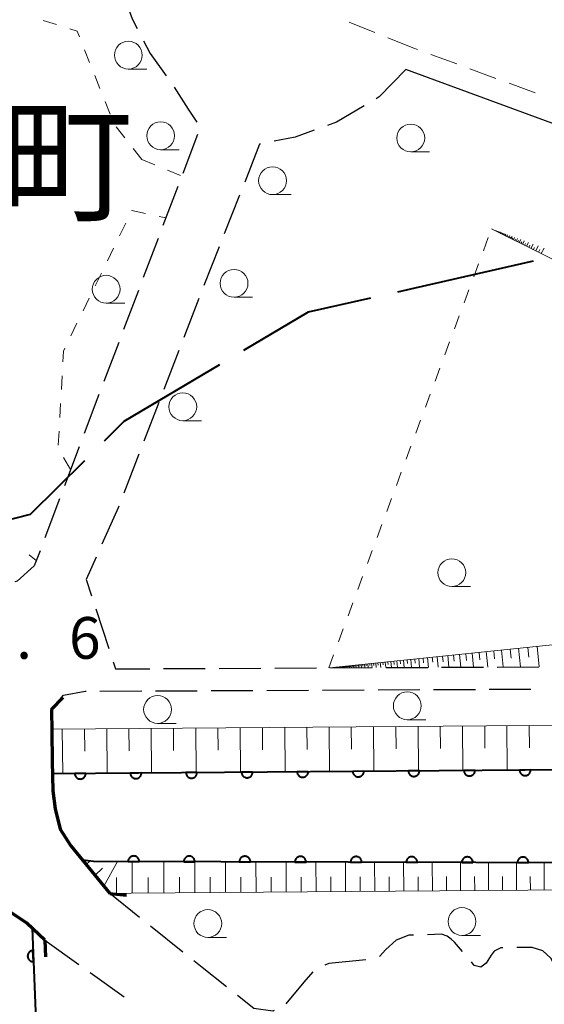
# Model space of a CAD drawing. Units: metres. Extents: x -74000 to -72000, y 38999 to 40500.
# Drawn here: x -72327 to -72280, y 39359 to 39447 of the extents above; entities that cross this region are included whole.
import ezdxf

# ---------------------------------------------------------------- set-up
doc = ezdxf.new("R2010")
doc.units = ezdxf.units.M
for name, color, linetype, lineweight in [('110600_大字・町・丁目界', 7, 'Continuous', 40), ('210100_道路縁(街区線)', 7, 'Continuous', 30), ('210600_庭園路等', 7, 'Continuous', 30), ('220300_道路橋(高架部)', 7, 'Continuous', 70), ('220399_道路橋(ひげ)', 7, 'Continuous', 70), ('221300_歩道', 7, 'Continuous', 30), ('510100_河川', 7, 'Continuous', 30), ('610111_人工斜面(上)', 7, 'Continuous', 30), ('610199_人工斜面(ヒゲ)', 7, 'Continuous', 30), ('611100_コンクリート被覆(直落)', 7, 'Continuous', 30), ('630100_植生界', 7, 'Continuous', 30), ('633100_広葉樹林', 7, 'Continuous', 13), ('731200_図化機測定による標高点', 7, 'Continuous', 40), ('811400_(注記)大字・町・丁目', 7, 'Continuous', 80)]:
    doc.layers.add(name, color=color, linetype=linetype, lineweight=lineweight)
doc.styles.add('Style-Kanji', font='MS Gothic.ttf')
doc.styles.add('Style-WORKING', font='MS Gothic.ttf')

msp = doc.modelspace()

# ---------------------------------------------------------------- linework, layer by layer
at = {"layer": '110600_大字・町・丁目界', "linetype": 'Continuous', "lineweight": 40, "flags": 128}
for points in [[(-72281.016, 39425.554), (-72291.65, 39423.13), (-72293.204, 39422.78)], [(-72295.644, 39422.231), (-72301.25, 39420.97), (-72307.057, 39417.523)], [(-72309.207, 39416.247), (-72317.81, 39411.14), (-72319.583, 39409.384)], [(-72321.359, 39407.624), (-72326.25, 39402.78), (-72328.96, 39402.09), (-72330.574, 39399.778)]]:
    msp.add_lwpolyline(points, dxfattribs=at)
at = {"layer": '210100_道路縁(街区線)', "linetype": 'Continuous', "lineweight": 30, "flags": 128}
msp.add_lwpolyline([(-72242.82, 39424.58), (-72268.25, 39433.89), (-72292.47, 39442.78)], dxfattribs=at)
at = {"layer": '210600_庭園路等', "linetype": 'Continuous', "lineweight": 30}
for p, q in [((-72311.202, 39436.941), (-72312.53, 39433.434)), ((-72312.973, 39432.265), (-72314.301, 39428.758)), ((-72307.412, 39431.503), (-72308.788, 39428.014)), ((-72314.744, 39427.589), (-72316.072, 39424.082)), ((-72309.247, 39426.852), (-72310.623, 39423.363)), ((-72316.515, 39422.913), (-72317.843, 39419.406)), ((-72311.073, 39422.197), (-72312.421, 39418.698)), ((-72318.286, 39418.237), (-72319.614, 39414.73)), ((-72312.871, 39417.531), (-72314.219, 39414.032)), ((-72320.057, 39413.561), (-72321.385, 39410.054)), ((-72314.669, 39412.866), (-72316.017, 39409.367)), ((-72321.828, 39408.885), (-72323.156, 39405.379)), ((-72316.466, 39408.2), (-72317.815, 39404.701)), ((-72323.597, 39404.209), (-72324.918, 39400.699)), ((-72320.337, 39394.296), (-72319.174, 39390.731)), ((-72314.245, 39388.931), (-72310.496, 39388.949)), ((-72309.246, 39388.955), (-72305.496, 39388.973)), ((-72304.246, 39388.979), (-72300.496, 39388.997)), ((-72299.246, 39389.003), (-72295.496, 39389.021)), ((-72294.246, 39389.028), (-72290.496, 39389.046)), ((-72289.246, 39389.052), (-72285.496, 39389.07)), ((-72284.246, 39389.076), (-72280.496, 39389.094)), ((-72319.965, 39386.906), (-72316.215, 39386.924)), ((-72314.965, 39386.93), (-72311.216, 39386.948)), ((-72309.966, 39386.954), (-72306.216, 39386.971)), ((-72304.966, 39386.977), (-72301.216, 39386.995)), ((-72299.966, 39387.001), (-72296.216, 39387.018)), ((-72294.966, 39387.024), (-72291.216, 39387.042)), ((-72289.966, 39387.048), (-72286.216, 39387.066)), ((-72284.966, 39387.071), (-72281.216, 39387.089)), ((-72316.399, 39366.573), (-72319.08, 39368.73)), ((-72312.503, 39363.439), (-72315.425, 39365.789)), ((-72324.92, 39364.52), (-72321.868, 39362.341)), ((-72320.85, 39361.615), (-72317.798, 39359.436))]:
    msp.add_line(p, q, dxfattribs=at)
at = {"layer": '210600_庭園路等', "linetype": 'Continuous', "lineweight": 30, "flags": 128}
for points in [[(-72318, 39449.96), (-72317.95, 39449.76), (-72317.08, 39447.35), (-72316.628, 39446.479)], [(-72316.052, 39445.369), (-72315.46, 39444.23), (-72314.016, 39442.231)], [(-72292.47, 39442.78), (-72294.87, 39440.33), (-72295.146, 39440.167)], [(-72313.296, 39441.21), (-72312.03, 39439.23), (-72311.268, 39438.055)], [(-72296.222, 39439.531), (-72298.71, 39438.06), (-72299.519, 39437.769)], [(-72300.695, 39437.345), (-72302.43, 39436.72), (-72304.297, 39436.338)], [(-72305.522, 39436.088), (-72305.61, 39436.07), (-72306.953, 39432.666)], [(-72318.264, 39403.535), (-72318.32, 39403.39), (-72319.786, 39400.107)], [(-72325.358, 39399.529), (-72325.87, 39398.17), (-72327.41, 39396.78), (-72327.63, 39396.741)], [(-72320.295, 39398.966), (-72321.2, 39396.94), (-72320.725, 39395.484)], [(-72318.786, 39389.543), (-72318.58, 39388.91), (-72315.495, 39388.925)], [(-72324.33, 39385.27), (-72323.26, 39386.56), (-72321.31, 39386.9), (-72321.215, 39386.9)], [(-72291.779, 39364.973), (-72292.2, 39364.96), (-72293.34, 39364.52), (-72294.25, 39363.69), (-72294.838, 39363.042)], [(-72287.378, 39363.516), (-72288.08, 39364.35), (-72288.39, 39364.61), (-72288.76, 39364.88), (-72289.27, 39365.05), (-72290.529, 39365.011)], [(-72283.74, 39363.841), (-72283.91, 39363.84), (-72284.51, 39363.54), (-72284.79, 39363.16), (-72285.25, 39362.45), (-72285.72, 39362.11), (-72286.32, 39362.26), (-72286.573, 39362.56)], [(-72279.234, 39362.573), (-72279.42, 39362.89), (-72280.14, 39363.57), (-72281.11, 39363.86), (-72282.49, 39363.85)], [(-72308.591, 39360.325), (-72310.79, 39362.06), (-72311.529, 39362.655)], [(-72296.049, 39362.75), (-72299.38, 39362.41), (-72299.755, 39362.264)], [(-72300.818, 39361.663), (-72301.64, 39360.75), (-72303.241, 39358.803)], [(-72304.29, 39358.19), (-72304.42, 39358.14), (-72306.14, 39358.39), (-72307.61, 39359.55)]]:
    msp.add_lwpolyline(points, dxfattribs=at)
at = {"layer": '220300_道路橋(高架部)', "linetype": 'Continuous', "lineweight": 70, "flags": 128}
for points in [[(-72324.33, 39385.27), (-72324.3, 39383.28), (-72324.27, 39380.62), (-72324.21, 39377.96), (-72324, 39376.32), (-72323.56, 39374.51), (-72322.58, 39373), (-72319.08, 39368.73)], [(-72324.92, 39364.52), (-72326.55, 39366.04), (-72327.84, 39366.92), (-72329.29, 39367.22), (-72330.72, 39367.21), (-72332.45, 39366.75)]]:
    msp.add_lwpolyline(points, dxfattribs=at)
at = {"layer": '220399_道路橋(ひげ)', "linetype": 'Continuous', "lineweight": 70, "flags": 128}
for points in [[(-72324.33, 39385.27), (-72323.29, 39386.35)], [(-72319.08, 39368.73), (-72317.59, 39368.58)], [(-72324.92, 39364.52), (-72324.87, 39363.02)]]:
    msp.add_lwpolyline(points, dxfattribs=at)
at = {"layer": '221300_歩道', "linetype": 'Continuous', "lineweight": 13}
for p, q in [((-72295.241, 39446.105), (-72297.562, 39447.034)), ((-72291.76, 39444.71), (-72294.081, 39445.64)), ((-72291.403, 39444.579), (-72291.76, 39444.71)), ((-72287.883, 39443.286), (-72290.229, 39444.148)), ((-72284.362, 39441.994), (-72286.709, 39442.855)), ((-72280.842, 39440.701), (-72283.189, 39441.563))]:
    msp.add_line(p, q, dxfattribs=at)
at = {"layer": '510100_河川', "linetype": 'Continuous', "lineweight": 30, "flags": 128}
for points in [[(-72324.24, 39379.49), (-72227.56, 39380.24)], [(-72229.44, 39371.82), (-72263.28, 39371.44), (-72320.55, 39371.6), (-72321.51, 39371.7)]]:
    msp.add_lwpolyline(points, dxfattribs=at)
at = {"layer": '610111_人工斜面(上)', "linetype": 'Continuous', "lineweight": 13, "flags": 128}
for points in [[(-72284.76, 39428.46), (-72230.57, 39401.57), (-72230.83, 39400.27), (-72230.3, 39399.9)], [(-72230.77, 39397.96), (-72231.3, 39397.93), (-72231.68, 39395.99), (-72299.33, 39389)], [(-72324.27, 39383.49), (-72226.66, 39384.24)], [(-72229.44, 39371.82), (-72229.98, 39369.42), (-72317.16, 39368.74), (-72319.08, 39368.73), (-72321.51, 39371.7)]]:
    msp.add_lwpolyline(points, dxfattribs=at)
at = {"layer": '610199_人工斜面(ヒゲ)', "linetype": 'Continuous', "lineweight": 13, "flags": 128}
for points in [[(-72284.65, 39428.4), (-72284.65, 39428.42)], [(-72284.61, 39428.38), (-72284.6, 39428.4)], [(-72284.59, 39428.37), (-72284.58, 39428.39)], [(-72284.57, 39428.36), (-72284.56, 39428.38)], [(-72284.55, 39428.35), (-72284.54, 39428.37)], [(-72284.54, 39428.34), (-72284.53, 39428.36)], [(-72284.52, 39428.34), (-72284.51, 39428.36)], [(-72284.49, 39428.32), (-72284.48, 39428.35)], [(-72284.46, 39428.31), (-72284.45, 39428.34)], [(-72284.44, 39428.3), (-72284.43, 39428.32)], [(-72284.42, 39428.29), (-72284.4, 39428.33)], [(-72284.4, 39428.28), (-72284.39, 39428.3)], [(-72284.38, 39428.27), (-72284.36, 39428.31)], [(-72284.36, 39428.26), (-72284.35, 39428.28)], [(-72284.34, 39428.25), (-72284.31, 39428.29)], [(-72284.31, 39428.23), (-72284.3, 39428.26)], [(-72284.28, 39428.22), (-72284.26, 39428.27)], [(-72284.25, 39428.2), (-72284.24, 39428.23)], [(-72284.22, 39428.19), (-72284.2, 39428.25)], [(-72284.19, 39428.17), (-72284.18, 39428.21)], [(-72284.16, 39428.16), (-72284.13, 39428.22)], [(-72284.12, 39428.14), (-72284.1, 39428.17)], [(-72284.08, 39428.12), (-72284.05, 39428.2)], [(-72284.04, 39428.1), (-72284.02, 39428.14)], [(-72284, 39428.08), (-72283.96, 39428.16)], [(-72283.91, 39428.03), (-72283.86, 39428.13)], [(-72283.95, 39428.06), (-72283.93, 39428.1)], [(-72283.85, 39428.01), (-72283.83, 39428.06)], [(-72283.8, 39427.98), (-72283.75, 39428.09)], [(-72283.74, 39427.95), (-72283.71, 39428.01)], [(-72283.68, 39427.92), (-72283.62, 39428.04)], [(-72283.61, 39427.89), (-72283.58, 39427.95)], [(-72283.55, 39427.85), (-72283.48, 39427.99)], [(-72283.46, 39427.81), (-72283.43, 39427.88)], [(-72283.39, 39427.77), (-72283.31, 39427.93)], [(-72283.3, 39427.73), (-72283.26, 39427.81)], [(-72283.21, 39427.69), (-72283.13, 39427.86)], [(-72283.12, 39427.64), (-72283.07, 39427.73)], [(-72283.02, 39427.59), (-72282.92, 39427.79)], [(-72282.91, 39427.54), (-72282.86, 39427.64)], [(-72282.8, 39427.48), (-72282.69, 39427.7)], [(-72282.68, 39427.42), (-72282.62, 39427.54)], [(-72282.56, 39427.36), (-72282.43, 39427.61)], [(-72282.42, 39427.29), (-72282.35, 39427.42)], [(-72282.28, 39427.23), (-72282.14, 39427.5)], [(-72282.12, 39427.15), (-72282.05, 39427.29)], [(-72281.97, 39427.07), (-72281.82, 39427.38)], [(-72281.62, 39426.9), (-72281.45, 39427.25)], [(-72281.8, 39426.98), (-72281.71, 39427.15)], [(-72281.42, 39426.8), (-72281.33, 39426.99)], [(-72281.23, 39426.7), (-72281.03, 39427.1)], [(-72281.01, 39426.59), (-72280.9, 39426.8)], [(-72280.79, 39426.48), (-72280.57, 39426.93)], [(-72280.54, 39426.36), (-72280.42, 39426.6)], [(-72280.29, 39426.24), (-72280.04, 39426.73)], [(-72288.7, 39390.1), (-72288.59, 39389.05)], [(-72288.18, 39390.15), (-72288.12, 39389.6)], [(-72287.65, 39390.21), (-72287.53, 39389.06)], [(-72287.08, 39390.27), (-72287.02, 39389.66)], [(-72286.51, 39390.33), (-72286.38, 39389.06)], [(-72285.88, 39390.39), (-72285.81, 39389.73)], [(-72285.24, 39390.46), (-72285.1, 39389.07)], [(-72284.55, 39390.53), (-72284.48, 39389.8)], [(-72283.86, 39390.6), (-72283.7, 39389.08)], [(-72283.1, 39390.68), (-72283.01, 39389.88)], [(-72282.33, 39390.76), (-72282.16, 39389.08)], [(-72281.5, 39390.84), (-72281.41, 39389.97)], [(-72280.66, 39390.93), (-72280.47, 39389.09)], [(-72297.7, 39389.17), (-72297.68, 39389.01)], [(-72297.62, 39389.18), (-72297.61, 39389.09)], [(-72297.54, 39389.19), (-72297.52, 39389.01)], [(-72297.45, 39389.2), (-72297.44, 39389.1)], [(-72297.37, 39389.2), (-72297.35, 39389.01)], [(-72297.27, 39389.21), (-72297.26, 39389.11)], [(-72297.17, 39389.22), (-72297.15, 39389.01)], [(-72297.07, 39389.24), (-72297.05, 39389.12)], [(-72296.96, 39389.25), (-72296.94, 39389.01)], [(-72296.84, 39389.26), (-72296.83, 39389.14)], [(-72296.73, 39389.27), (-72296.7, 39389.01)], [(-72296.6, 39389.28), (-72296.59, 39389.15)], [(-72296.47, 39389.3), (-72296.44, 39389.01)], [(-72296.33, 39389.31), (-72296.32, 39389.16)], [(-72296.19, 39389.33), (-72296.16, 39389.02)], [(-72296.04, 39389.34), (-72296.02, 39389.18)], [(-72295.88, 39389.36), (-72295.85, 39389.02)], [(-72295.71, 39389.38), (-72295.69, 39389.2)], [(-72295.54, 39389.39), (-72295.5, 39389.02)], [(-72295.36, 39389.41), (-72295.34, 39389.22)], [(-72295.17, 39389.43), (-72295.13, 39389.02)], [(-72294.97, 39389.45), (-72294.94, 39389.24)], [(-72294.76, 39389.47), (-72294.72, 39389.02)], [(-72294.54, 39389.5), (-72294.51, 39389.26)], [(-72294.31, 39389.52), (-72294.26, 39389.03)], [(-72294.07, 39389.55), (-72294.04, 39389.29)], [(-72293.82, 39389.57), (-72293.76, 39389.03)], [(-72293.55, 39389.6), (-72293.52, 39389.31)], [(-72293.28, 39389.63), (-72293.22, 39389.03)], [(-72292.98, 39389.66), (-72292.95, 39389.35)], [(-72292.68, 39389.69), (-72292.61, 39389.03)], [(-72292.36, 39389.72), (-72292.32, 39389.38)], [(-72292.03, 39389.76), (-72291.95, 39389.04)], [(-72291.67, 39389.79), (-72291.63, 39389.42)], [(-72291.31, 39389.83), (-72291.23, 39389.04)], [(-72290.92, 39389.87), (-72290.87, 39389.46)], [(-72290.52, 39389.91), (-72290.43, 39389.04)], [(-72290.09, 39389.96), (-72290.04, 39389.5)], [(-72289.65, 39390), (-72289.56, 39389.05)], [(-72289.18, 39390.05), (-72289.12, 39389.55)], [(-72299.2, 39389.02), (-72299.2, 39389)], [(-72299.19, 39389.02), (-72299.19, 39389)], [(-72299.17, 39389.02), (-72299.17, 39389)], [(-72299.16, 39389.02), (-72299.15, 39389)], [(-72299.14, 39389.02), (-72299.14, 39389)], [(-72299.12, 39389.02), (-72299.12, 39389)], [(-72299.1, 39389.03), (-72299.1, 39389)], [(-72299.09, 39389.03), (-72299.09, 39389.01)], [(-72299.08, 39389.03), (-72299.08, 39389)], [(-72299.05, 39389.03), (-72299.05, 39389)], [(-72299.03, 39389.03), (-72299.02, 39389)], [(-72299.01, 39389.04), (-72299.01, 39389.02)], [(-72299, 39389.04), (-72298.99, 39389)], [(-72298.98, 39389.04), (-72298.98, 39389.02)], [(-72298.96, 39389.04), (-72298.96, 39389)], [(-72298.94, 39389.04), (-72298.94, 39389.02)], [(-72298.93, 39389.04), (-72298.92, 39389)], [(-72298.91, 39389.05), (-72298.9, 39389.02)], [(-72298.89, 39389.05), (-72298.88, 39389)], [(-72298.86, 39389.05), (-72298.86, 39389.03)], [(-72298.84, 39389.05), (-72298.84, 39389)], [(-72298.82, 39389.05), (-72298.82, 39389.03)], [(-72298.79, 39389.06), (-72298.79, 39389)], [(-72298.77, 39389.06), (-72298.76, 39389.03)], [(-72298.74, 39389.06), (-72298.73, 39389)], [(-72298.71, 39389.07), (-72298.71, 39389.04)], [(-72298.68, 39389.07), (-72298.68, 39389)], [(-72298.65, 39389.07), (-72298.65, 39389.04)], [(-72298.62, 39389.08), (-72298.61, 39389)], [(-72298.58, 39389.08), (-72298.58, 39389.04)], [(-72298.55, 39389.08), (-72298.54, 39389)], [(-72298.51, 39389.09), (-72298.51, 39389.05)], [(-72298.47, 39389.09), (-72298.46, 39389.01)], [(-72298.44, 39389.09), (-72298.43, 39389.04)], [(-72298.4, 39389.1), (-72298.39, 39389.01)], [(-72298.35, 39389.1), (-72298.35, 39389.05)], [(-72298.31, 39389.11), (-72298.3, 39389.01)], [(-72298.26, 39389.11), (-72298.25, 39389.06)], [(-72298.21, 39389.12), (-72298.2, 39389.01)], [(-72298.15, 39389.12), (-72298.15, 39389.06)], [(-72298.1, 39389.13), (-72298.09, 39389.01)], [(-72298.04, 39389.13), (-72298.03, 39389.07)], [(-72297.98, 39389.14), (-72297.96, 39389.01)], [(-72297.91, 39389.15), (-72297.91, 39389.08)], [(-72297.85, 39389.15), (-72297.83, 39389.01)], [(-72297.77, 39389.16), (-72297.76, 39389.09)], [(-72323.36, 39383.5), (-72323.32, 39379.5)], [(-72321.36, 39383.51), (-72321.34, 39381.51)], [(-72319.36, 39383.53), (-72319.33, 39379.53)], [(-72317.36, 39383.54), (-72317.34, 39381.54)], [(-72315.36, 39383.56), (-72315.33, 39379.56)], [(-72313.36, 39383.57), (-72313.35, 39381.57)], [(-72311.36, 39383.59), (-72311.33, 39379.59)], [(-72309.36, 39383.6), (-72309.35, 39381.61)], [(-72307.36, 39383.62), (-72307.33, 39379.62)], [(-72305.36, 39383.64), (-72305.35, 39381.64)], [(-72303.36, 39383.65), (-72303.33, 39379.65)], [(-72301.36, 39383.67), (-72301.35, 39381.67)], [(-72299.36, 39383.68), (-72299.33, 39379.68)], [(-72297.37, 39383.7), (-72297.35, 39381.7)], [(-72295.37, 39383.71), (-72295.34, 39379.71)], [(-72293.37, 39383.73), (-72293.35, 39381.73)], [(-72291.37, 39383.74), (-72291.34, 39379.74)], [(-72289.37, 39383.76), (-72289.35, 39381.76)], [(-72287.37, 39383.77), (-72287.34, 39379.78)], [(-72285.37, 39383.79), (-72285.36, 39381.79)], [(-72283.37, 39383.81), (-72283.34, 39379.81)], [(-72281.37, 39383.82), (-72281.36, 39381.82)], [(-72321.21, 39371.32), (-72320.87, 39371.63)], [(-72319.61, 39369.38), (-72318.38, 39371.59)], [(-72317.06, 39368.74), (-72317.07, 39371.59)], [(-72314.23, 39368.76), (-72314.24, 39371.58)], [(-72311.43, 39368.79), (-72311.44, 39371.58)], [(-72308.67, 39368.81), (-72308.67, 39371.57)], [(-72305.93, 39368.83), (-72305.94, 39371.56)], [(-72303.22, 39368.85), (-72303.23, 39371.55)], [(-72300.53, 39368.87), (-72300.55, 39371.55)], [(-72297.88, 39368.89), (-72297.89, 39371.54)], [(-72295.25, 39368.91), (-72295.27, 39371.53)], [(-72292.65, 39368.93), (-72292.67, 39371.52)], [(-72290.08, 39368.95), (-72290.1, 39371.52)], [(-72287.54, 39368.97), (-72287.55, 39371.51)], [(-72285.02, 39368.99), (-72285.03, 39371.5)], [(-72282.52, 39369.01), (-72282.53, 39371.5)], [(-72280.02, 39369.03), (-72280.03, 39371.49)], [(-72320.41, 39370.36), (-72319.74, 39370.98)], [(-72318.48, 39368.73), (-72318.49, 39370.16)], [(-72315.64, 39368.75), (-72315.64, 39370.17)], [(-72312.83, 39368.77), (-72312.83, 39370.18)], [(-72310.05, 39368.8), (-72310.05, 39370.18)], [(-72307.29, 39368.82), (-72307.3, 39370.19)], [(-72304.57, 39368.84), (-72304.57, 39370.2)], [(-72301.87, 39368.86), (-72301.88, 39370.2)], [(-72299.2, 39368.88), (-72299.21, 39370.21)], [(-72296.56, 39368.9), (-72296.57, 39370.22)], [(-72293.95, 39368.92), (-72293.96, 39370.22)], [(-72291.36, 39368.94), (-72291.37, 39370.23)], [(-72288.81, 39368.96), (-72288.81, 39370.24)], [(-72286.27, 39368.98), (-72286.28, 39370.24)], [(-72283.77, 39369), (-72283.78, 39370.25)], [(-72281.27, 39369.02), (-72281.28, 39370.26)]]:
    msp.add_lwpolyline(points, dxfattribs=at)
at = {"layer": '611100_コンクリート被覆(直落)', "linetype": 'Continuous', "lineweight": 40}
for p, q in [((-72324.24, 39379.49), (-72227.56, 39380.24)), ((-72326.07, 39365.59), (-72325.33, 39346.99))]:
    msp.add_line(p, q, dxfattribs=at)
at = {"layer": '611100_コンクリート被覆(直落)', "linetype": 'Continuous', "lineweight": 40, "flags": 128}
for points in [[(-72321.24, 39379.513), (-72322.24, 39379.506), (-72322.238, 39379.462), (-72322.231, 39379.419), (-72322.222, 39379.377), (-72322.209, 39379.335), (-72322.191, 39379.295), (-72322.171, 39379.256), (-72322.148, 39379.219), (-72322.121, 39379.185), (-72322.091, 39379.153), (-72322.058, 39379.124), (-72322.024, 39379.097), (-72321.987, 39379.074), (-72321.948, 39379.055), (-72321.907, 39379.038), (-72321.865, 39379.025), (-72321.823, 39379.017), (-72321.78, 39379.011), (-72321.736, 39379.009), (-72321.692, 39379.012), (-72321.649, 39379.018), (-72321.607, 39379.027), (-72321.565, 39379.041), (-72321.526, 39379.058), (-72321.487, 39379.078), (-72321.45, 39379.102), (-72321.416, 39379.129), (-72321.383, 39379.158), (-72321.355, 39379.191), (-72321.328, 39379.226), (-72321.305, 39379.263), (-72321.285, 39379.302), (-72321.269, 39379.342), (-72321.256, 39379.384), (-72321.247, 39379.426), (-72321.242, 39379.469)], [(-72316.24, 39379.552), (-72317.24, 39379.544), (-72317.238, 39379.5), (-72317.232, 39379.457), (-72317.222, 39379.415), (-72317.209, 39379.374), (-72317.192, 39379.334), (-72317.171, 39379.295), (-72317.148, 39379.258), (-72317.121, 39379.224), (-72317.091, 39379.191), (-72317.058, 39379.163), (-72317.024, 39379.136), (-72316.987, 39379.113), (-72316.948, 39379.094), (-72316.908, 39379.077), (-72316.865, 39379.064), (-72316.823, 39379.056), (-72316.78, 39379.05), (-72316.736, 39379.048), (-72316.692, 39379.051), (-72316.649, 39379.057), (-72316.607, 39379.066), (-72316.566, 39379.08), (-72316.526, 39379.097), (-72316.487, 39379.117), (-72316.45, 39379.14), (-72316.416, 39379.168), (-72316.383, 39379.197), (-72316.355, 39379.23), (-72316.328, 39379.264), (-72316.305, 39379.302), (-72316.286, 39379.341), (-72316.269, 39379.381), (-72316.256, 39379.423), (-72316.248, 39379.465), (-72316.242, 39379.508)], [(-72311.24, 39379.591), (-72312.24, 39379.583), (-72312.238, 39379.539), (-72312.232, 39379.496), (-72312.222, 39379.454), (-72312.209, 39379.412), (-72312.192, 39379.372), (-72312.171, 39379.334), (-72312.148, 39379.297), (-72312.121, 39379.263), (-72312.092, 39379.23), (-72312.058, 39379.201), (-72312.024, 39379.175), (-72311.987, 39379.152), (-72311.948, 39379.132), (-72311.908, 39379.116), (-72311.866, 39379.103), (-72311.824, 39379.094), (-72311.781, 39379.089), (-72311.736, 39379.087), (-72311.693, 39379.089), (-72311.65, 39379.096), (-72311.608, 39379.105), (-72311.566, 39379.118), (-72311.526, 39379.136), (-72311.487, 39379.156), (-72311.45, 39379.179), (-72311.416, 39379.206), (-72311.384, 39379.236), (-72311.355, 39379.269), (-72311.328, 39379.303), (-72311.305, 39379.34), (-72311.286, 39379.379), (-72311.269, 39379.42), (-72311.256, 39379.462), (-72311.248, 39379.504), (-72311.242, 39379.547)], [(-72306.241, 39379.63), (-72307.241, 39379.622), (-72307.238, 39379.578), (-72307.232, 39379.535), (-72307.223, 39379.493), (-72307.209, 39379.451), (-72307.192, 39379.411), (-72307.172, 39379.372), (-72307.148, 39379.336), (-72307.121, 39379.302), (-72307.092, 39379.269), (-72307.059, 39379.24), (-72307.024, 39379.214), (-72306.987, 39379.191), (-72306.948, 39379.171), (-72306.908, 39379.154), (-72306.866, 39379.142), (-72306.824, 39379.133), (-72306.781, 39379.127), (-72306.737, 39379.126), (-72306.693, 39379.128), (-72306.65, 39379.134), (-72306.608, 39379.144), (-72306.566, 39379.157), (-72306.526, 39379.174), (-72306.487, 39379.195), (-72306.45, 39379.218), (-72306.417, 39379.245), (-72306.384, 39379.275), (-72306.355, 39379.308), (-72306.328, 39379.342), (-72306.306, 39379.379), (-72306.286, 39379.418), (-72306.269, 39379.458), (-72306.257, 39379.501), (-72306.248, 39379.543), (-72306.242, 39379.586)], [(-72301.241, 39379.668), (-72302.241, 39379.661), (-72302.238, 39379.617), (-72302.232, 39379.574), (-72302.223, 39379.532), (-72302.209, 39379.49), (-72302.192, 39379.45), (-72302.172, 39379.411), (-72302.148, 39379.374), (-72302.121, 39379.341), (-72302.092, 39379.308), (-72302.059, 39379.279), (-72302.024, 39379.252), (-72301.987, 39379.23), (-72301.948, 39379.21), (-72301.908, 39379.193), (-72301.866, 39379.181), (-72301.824, 39379.172), (-72301.781, 39379.166), (-72301.737, 39379.165), (-72301.693, 39379.167), (-72301.65, 39379.173), (-72301.608, 39379.183), (-72301.566, 39379.196), (-72301.526, 39379.213), (-72301.487, 39379.233), (-72301.451, 39379.257), (-72301.417, 39379.284), (-72301.384, 39379.313), (-72301.355, 39379.347), (-72301.328, 39379.381), (-72301.306, 39379.418), (-72301.286, 39379.457), (-72301.269, 39379.497), (-72301.257, 39379.539), (-72301.248, 39379.581), (-72301.242, 39379.624)], [(-72296.241, 39379.707), (-72297.241, 39379.699), (-72297.238, 39379.655), (-72297.232, 39379.613), (-72297.223, 39379.571), (-72297.209, 39379.529), (-72297.192, 39379.489), (-72297.172, 39379.45), (-72297.149, 39379.413), (-72297.121, 39379.379), (-72297.092, 39379.347), (-72297.059, 39379.318), (-72297.025, 39379.291), (-72296.987, 39379.268), (-72296.948, 39379.249), (-72296.908, 39379.232), (-72296.866, 39379.219), (-72296.824, 39379.211), (-72296.781, 39379.205), (-72296.737, 39379.203), (-72296.693, 39379.206), (-72296.65, 39379.212), (-72296.608, 39379.221), (-72296.566, 39379.235), (-72296.526, 39379.252), (-72296.487, 39379.272), (-72296.451, 39379.296), (-72296.417, 39379.323), (-72296.384, 39379.352), (-72296.355, 39379.385), (-72296.329, 39379.42), (-72296.306, 39379.457), (-72296.286, 39379.496), (-72296.27, 39379.536), (-72296.257, 39379.578), (-72296.248, 39379.62), (-72296.243, 39379.663)], [(-72291.241, 39379.746), (-72292.241, 39379.738), (-72292.239, 39379.694), (-72292.232, 39379.651), (-72292.223, 39379.609), (-72292.21, 39379.567), (-72292.192, 39379.528), (-72292.172, 39379.489), (-72292.149, 39379.452), (-72292.121, 39379.418), (-72292.092, 39379.385), (-72292.059, 39379.357), (-72292.025, 39379.33), (-72291.988, 39379.307), (-72291.948, 39379.287), (-72291.908, 39379.271), (-72291.866, 39379.258), (-72291.824, 39379.249), (-72291.781, 39379.244), (-72291.737, 39379.242), (-72291.693, 39379.244), (-72291.65, 39379.251), (-72291.608, 39379.26), (-72291.566, 39379.273), (-72291.526, 39379.291), (-72291.488, 39379.311), (-72291.451, 39379.334), (-72291.417, 39379.362), (-72291.384, 39379.391), (-72291.355, 39379.424), (-72291.329, 39379.458), (-72291.306, 39379.495), (-72291.286, 39379.535), (-72291.27, 39379.575), (-72291.257, 39379.617), (-72291.248, 39379.659), (-72291.243, 39379.702)], [(-72286.241, 39379.785), (-72287.241, 39379.777), (-72287.239, 39379.733), (-72287.232, 39379.69), (-72287.223, 39379.648), (-72287.21, 39379.606), (-72287.192, 39379.566), (-72287.172, 39379.528), (-72287.149, 39379.491), (-72287.122, 39379.457), (-72287.092, 39379.424), (-72287.059, 39379.395), (-72287.025, 39379.369), (-72286.988, 39379.346), (-72286.949, 39379.326), (-72286.908, 39379.31), (-72286.866, 39379.297), (-72286.824, 39379.288), (-72286.781, 39379.283), (-72286.737, 39379.281), (-72286.693, 39379.283), (-72286.65, 39379.29), (-72286.608, 39379.299), (-72286.566, 39379.312), (-72286.527, 39379.33), (-72286.488, 39379.35), (-72286.451, 39379.373), (-72286.417, 39379.4), (-72286.384, 39379.43), (-72286.356, 39379.463), (-72286.329, 39379.497), (-72286.306, 39379.534), (-72286.287, 39379.573), (-72286.27, 39379.614), (-72286.257, 39379.656), (-72286.248, 39379.698), (-72286.243, 39379.741)], [(-72281.241, 39379.824), (-72282.241, 39379.816), (-72282.239, 39379.772), (-72282.233, 39379.729), (-72282.223, 39379.687), (-72282.21, 39379.645), (-72282.193, 39379.605), (-72282.172, 39379.566), (-72282.149, 39379.53), (-72282.122, 39379.496), (-72282.093, 39379.463), (-72282.059, 39379.434), (-72282.025, 39379.407), (-72281.988, 39379.385), (-72281.949, 39379.365), (-72281.909, 39379.348), (-72281.867, 39379.336), (-72281.824, 39379.327), (-72281.781, 39379.321), (-72281.737, 39379.32), (-72281.693, 39379.322), (-72281.65, 39379.328), (-72281.609, 39379.338), (-72281.567, 39379.351), (-72281.527, 39379.368), (-72281.488, 39379.389), (-72281.451, 39379.412), (-72281.417, 39379.439), (-72281.385, 39379.468), (-72281.356, 39379.502), (-72281.329, 39379.536), (-72281.306, 39379.573), (-72281.287, 39379.612), (-72281.27, 39379.652), (-72281.257, 39379.694), (-72281.249, 39379.737), (-72281.243, 39379.78)], [(-72317.438, 39371.591), (-72316.438, 39371.589), (-72316.44, 39371.633), (-72316.445, 39371.676), (-72316.454, 39371.718), (-72316.467, 39371.76), (-72316.484, 39371.8), (-72316.504, 39371.839), (-72316.527, 39371.876), (-72316.554, 39371.91), (-72316.583, 39371.943), (-72316.616, 39371.972), (-72316.65, 39371.999), (-72316.686, 39372.022), (-72316.725, 39372.042), (-72316.765, 39372.059), (-72316.807, 39372.073), (-72316.849, 39372.082), (-72316.892, 39372.088), (-72316.936, 39372.09), (-72316.98, 39372.088), (-72317.023, 39372.082), (-72317.065, 39372.073), (-72317.107, 39372.06), (-72317.147, 39372.043), (-72317.186, 39372.024), (-72317.224, 39372.001), (-72317.258, 39371.974), (-72317.291, 39371.945), (-72317.32, 39371.912), (-72317.347, 39371.878), (-72317.37, 39371.841), (-72317.39, 39371.802), (-72317.407, 39371.762), (-72317.42, 39371.72), (-72317.429, 39371.678), (-72317.436, 39371.635)], [(-72312.438, 39371.577), (-72311.438, 39371.575), (-72311.44, 39371.619), (-72311.445, 39371.662), (-72311.454, 39371.704), (-72311.467, 39371.746), (-72311.484, 39371.786), (-72311.504, 39371.825), (-72311.527, 39371.862), (-72311.554, 39371.896), (-72311.583, 39371.929), (-72311.616, 39371.958), (-72311.65, 39371.985), (-72311.686, 39372.008), (-72311.725, 39372.028), (-72311.765, 39372.045), (-72311.807, 39372.059), (-72311.849, 39372.068), (-72311.892, 39372.074), (-72311.936, 39372.076), (-72311.98, 39372.074), (-72312.023, 39372.068), (-72312.065, 39372.059), (-72312.107, 39372.046), (-72312.147, 39372.03), (-72312.186, 39372.01), (-72312.224, 39371.987), (-72312.258, 39371.96), (-72312.291, 39371.931), (-72312.32, 39371.898), (-72312.347, 39371.864), (-72312.37, 39371.827), (-72312.39, 39371.788), (-72312.407, 39371.748), (-72312.42, 39371.706), (-72312.429, 39371.664), (-72312.436, 39371.621)], [(-72307.438, 39371.563), (-72306.438, 39371.561), (-72306.44, 39371.605), (-72306.445, 39371.648), (-72306.454, 39371.69), (-72306.467, 39371.732), (-72306.484, 39371.772), (-72306.504, 39371.811), (-72306.527, 39371.848), (-72306.554, 39371.882), (-72306.583, 39371.915), (-72306.616, 39371.944), (-72306.65, 39371.971), (-72306.686, 39371.994), (-72306.725, 39372.014), (-72306.765, 39372.031), (-72306.807, 39372.045), (-72306.849, 39372.054), (-72306.892, 39372.06), (-72306.936, 39372.062), (-72306.98, 39372.06), (-72307.023, 39372.054), (-72307.065, 39372.045), (-72307.107, 39372.032), (-72307.147, 39372.016), (-72307.186, 39371.996), (-72307.224, 39371.973), (-72307.258, 39371.946), (-72307.291, 39371.917), (-72307.32, 39371.884), (-72307.347, 39371.85), (-72307.37, 39371.813), (-72307.39, 39371.774), (-72307.407, 39371.734), (-72307.42, 39371.692), (-72307.429, 39371.65), (-72307.436, 39371.607)], [(-72302.438, 39371.549), (-72301.438, 39371.547), (-72301.44, 39371.591), (-72301.445, 39371.634), (-72301.454, 39371.676), (-72301.467, 39371.718), (-72301.484, 39371.758), (-72301.504, 39371.797), (-72301.527, 39371.834), (-72301.554, 39371.868), (-72301.583, 39371.901), (-72301.616, 39371.93), (-72301.65, 39371.957), (-72301.687, 39371.98), (-72301.725, 39372), (-72301.765, 39372.018), (-72301.807, 39372.031), (-72301.849, 39372.04), (-72301.892, 39372.046), (-72301.936, 39372.048), (-72301.98, 39372.046), (-72302.023, 39372.04), (-72302.065, 39372.031), (-72302.107, 39372.018), (-72302.147, 39372.002), (-72302.187, 39371.982), (-72302.224, 39371.959), (-72302.258, 39371.932), (-72302.291, 39371.903), (-72302.32, 39371.87), (-72302.347, 39371.836), (-72302.37, 39371.799), (-72302.39, 39371.76), (-72302.407, 39371.72), (-72302.42, 39371.678), (-72302.429, 39371.636), (-72302.436, 39371.593)], [(-72297.438, 39371.535), (-72296.438, 39371.533), (-72296.44, 39371.577), (-72296.445, 39371.62), (-72296.454, 39371.662), (-72296.467, 39371.704), (-72296.484, 39371.744), (-72296.504, 39371.783), (-72296.527, 39371.82), (-72296.554, 39371.854), (-72296.583, 39371.887), (-72296.616, 39371.916), (-72296.65, 39371.943), (-72296.687, 39371.966), (-72296.725, 39371.986), (-72296.765, 39372.004), (-72296.807, 39372.017), (-72296.849, 39372.026), (-72296.892, 39372.032), (-72296.936, 39372.034), (-72296.98, 39372.032), (-72297.023, 39372.026), (-72297.065, 39372.017), (-72297.107, 39372.005), (-72297.147, 39371.988), (-72297.187, 39371.968), (-72297.224, 39371.945), (-72297.258, 39371.918), (-72297.291, 39371.889), (-72297.32, 39371.856), (-72297.347, 39371.822), (-72297.37, 39371.785), (-72297.39, 39371.746), (-72297.407, 39371.706), (-72297.42, 39371.664), (-72297.429, 39371.622), (-72297.436, 39371.579)], [(-72292.438, 39371.521), (-72291.438, 39371.519), (-72291.44, 39371.563), (-72291.446, 39371.606), (-72291.454, 39371.648), (-72291.467, 39371.69), (-72291.484, 39371.73), (-72291.504, 39371.769), (-72291.527, 39371.806), (-72291.554, 39371.84), (-72291.583, 39371.873), (-72291.616, 39371.902), (-72291.65, 39371.929), (-72291.687, 39371.952), (-72291.725, 39371.972), (-72291.765, 39371.99), (-72291.807, 39372.003), (-72291.849, 39372.012), (-72291.892, 39372.018), (-72291.936, 39372.02), (-72291.98, 39372.018), (-72292.023, 39372.012), (-72292.065, 39372.003), (-72292.107, 39371.991), (-72292.147, 39371.974), (-72292.187, 39371.954), (-72292.224, 39371.931), (-72292.258, 39371.904), (-72292.291, 39371.875), (-72292.32, 39371.842), (-72292.347, 39371.808), (-72292.37, 39371.771), (-72292.39, 39371.732), (-72292.407, 39371.692), (-72292.42, 39371.65), (-72292.43, 39371.608), (-72292.436, 39371.565)], [(-72287.438, 39371.507), (-72286.438, 39371.505), (-72286.44, 39371.549), (-72286.446, 39371.592), (-72286.454, 39371.634), (-72286.467, 39371.676), (-72286.484, 39371.716), (-72286.504, 39371.755), (-72286.527, 39371.792), (-72286.554, 39371.826), (-72286.583, 39371.859), (-72286.616, 39371.888), (-72286.65, 39371.915), (-72286.687, 39371.938), (-72286.726, 39371.959), (-72286.765, 39371.976), (-72286.807, 39371.989), (-72286.849, 39371.998), (-72286.892, 39372.004), (-72286.936, 39372.006), (-72286.98, 39372.004), (-72287.023, 39371.998), (-72287.065, 39371.989), (-72287.107, 39371.977), (-72287.148, 39371.96), (-72287.187, 39371.94), (-72287.224, 39371.917), (-72287.258, 39371.89), (-72287.291, 39371.861), (-72287.32, 39371.828), (-72287.347, 39371.794), (-72287.37, 39371.757), (-72287.39, 39371.718), (-72287.407, 39371.678), (-72287.42, 39371.636), (-72287.43, 39371.594), (-72287.436, 39371.551)], [(-72282.438, 39371.494), (-72281.438, 39371.491), (-72281.44, 39371.535), (-72281.446, 39371.578), (-72281.454, 39371.62), (-72281.467, 39371.662), (-72281.484, 39371.702), (-72281.504, 39371.741), (-72281.527, 39371.778), (-72281.554, 39371.812), (-72281.583, 39371.845), (-72281.616, 39371.874), (-72281.65, 39371.901), (-72281.687, 39371.924), (-72281.726, 39371.945), (-72281.765, 39371.962), (-72281.807, 39371.975), (-72281.849, 39371.984), (-72281.892, 39371.99), (-72281.936, 39371.992), (-72281.98, 39371.99), (-72282.023, 39371.984), (-72282.065, 39371.975), (-72282.107, 39371.963), (-72282.148, 39371.946), (-72282.187, 39371.926), (-72282.224, 39371.903), (-72282.258, 39371.876), (-72282.291, 39371.847), (-72282.32, 39371.814), (-72282.347, 39371.78), (-72282.37, 39371.743), (-72282.39, 39371.704), (-72282.407, 39371.664), (-72282.42, 39371.622), (-72282.43, 39371.581), (-72282.436, 39371.538)], [(-72325.951, 39362.592), (-72325.99, 39363.592), (-72326.034, 39363.588), (-72326.077, 39363.58), (-72326.119, 39363.569), (-72326.16, 39363.555), (-72326.199, 39363.536), (-72326.238, 39363.515), (-72326.274, 39363.49), (-72326.307, 39363.462), (-72326.338, 39363.432), (-72326.366, 39363.397), (-72326.392, 39363.362), (-72326.413, 39363.325), (-72326.432, 39363.285), (-72326.447, 39363.244), (-72326.458, 39363.202), (-72326.466, 39363.159), (-72326.47, 39363.116), (-72326.47, 39363.072), (-72326.466, 39363.028), (-72326.459, 39362.985), (-72326.448, 39362.944), (-72326.433, 39362.902), (-72326.415, 39362.863), (-72326.393, 39362.825), (-72326.369, 39362.789), (-72326.341, 39362.756), (-72326.31, 39362.724), (-72326.276, 39362.697), (-72326.241, 39362.671), (-72326.203, 39362.649), (-72326.163, 39362.631), (-72326.123, 39362.616), (-72326.08, 39362.604), (-72326.038, 39362.597), (-72325.995, 39362.593)]]:
    msp.add_lwpolyline(points, close=True, dxfattribs=at)
msp.add_lwpolyline([(-72229.44, 39371.82), (-72263.28, 39371.44), (-72320.55, 39371.6), (-72321.51, 39371.7)], dxfattribs=at)
at = {"layer": '630100_植生界', "linetype": 'Continuous', "lineweight": 13}
for p, q in [((-72323.884, 39446.83), (-72325.075, 39447.207)), ((-72320.894, 39443.411), (-72321.356, 39444.572)), ((-72319.969, 39441.088), (-72320.431, 39442.249)), ((-72319.044, 39438.765), (-72319.507, 39439.927)), ((-72317.736, 39436.662), (-72318.504, 39437.649)), ((-72316.2, 39434.69), (-72316.968, 39435.676)), ((-72316.2, 39434.69), (-72315.044, 39434.214)), ((-72313.889, 39433.737), (-72312.733, 39433.261)), ((-72317.108, 39430.094), (-72317.1, 39430.11)), ((-72317.1, 39430.11), (-72315.878, 39429.846)), ((-72314.656, 39429.583), (-72314.04, 39429.45)), ((-72318.202, 39427.846), (-72317.655, 39428.97)), ((-72285.486, 39426.502), (-72285.052, 39427.674)), ((-72319.297, 39425.599), (-72318.75, 39426.722)), ((-72286.356, 39424.158), (-72285.921, 39425.33)), ((-72320.391, 39423.351), (-72319.844, 39424.475)), ((-72287.226, 39421.814), (-72286.791, 39422.986)), ((-72321.486, 39421.103), (-72320.938, 39422.227)), ((-72288.095, 39419.47), (-72287.66, 39420.642)), ((-72322.58, 39418.856), (-72322.033, 39419.979)), ((-72288.965, 39417.127), (-72288.53, 39418.299)), ((-72289.834, 39414.783), (-72289.4, 39415.955)), ((-72323.44, 39414.015), (-72323.371, 39415.263)), ((-72290.704, 39412.439), (-72290.269, 39413.611)), ((-72323.577, 39411.519), (-72323.508, 39412.767)), ((-72291.574, 39410.095), (-72291.139, 39411.267)), ((-72323.713, 39409.023), (-72323.645, 39410.271)), ((-72292.443, 39407.751), (-72292.008, 39408.923)), ((-72322.61, 39406.83), (-72323.247, 39407.905)), ((-72293.313, 39405.407), (-72292.878, 39406.579)), ((-72294.182, 39403.063), (-72293.748, 39404.235)), ((-72295.052, 39400.719), (-72294.617, 39401.891)), ((-72326.347, 39399.167), (-72325.69, 39398.66)), ((-72295.922, 39398.376), (-72295.487, 39399.547)), ((-72296.791, 39396.032), (-72296.356, 39397.204)), ((-72297.661, 39393.688), (-72297.226, 39394.86)), ((-72298.53, 39391.344), (-72298.096, 39392.516)), ((-72299.4, 39389), (-72298.965, 39390.172))]:
    msp.add_line(p, q, dxfattribs=at)
at = {"layer": '630100_植生界', "linetype": 'Continuous', "lineweight": 13, "flags": 128}
for points in [[(-72321.818, 39445.733), (-72322.02, 39446.24), (-72322.692, 39446.453)], [(-72323.303, 39416.511), (-72323.25, 39417.48), (-72323.127, 39417.732)]]:
    msp.add_lwpolyline(points, dxfattribs=at)
at = {"layer": '633100_広葉樹林', "linetype": 'Continuous', "lineweight": 13}
for p, q in [((-72317.42, 39442.83), (-72315.753, 39442.83)), ((-72314.51, 39435.58), (-72312.843, 39435.58)), ((-72292.02, 39435.38), (-72290.353, 39435.38)), ((-72304.45, 39431.54), (-72302.783, 39431.54)), ((-72307.91, 39422.32), (-72306.243, 39422.32)), ((-72319.41, 39421.79), (-72317.743, 39421.79)), ((-72312.52, 39411.22), (-72310.853, 39411.22)), ((-72288.33, 39396.31), (-72286.663, 39396.31)), ((-72314.79, 39384.01), (-72313.123, 39384.01)), ((-72292.34, 39384.34), (-72290.673, 39384.34)), ((-72310.27, 39364.77), (-72308.603, 39364.77)), ((-72287.42, 39364.95), (-72285.753, 39364.95))]:
    msp.add_line(p, q, dxfattribs=at)
for centre in [(-72317.42, 39444.08), (-72314.51, 39436.83), (-72292.02, 39436.63), (-72304.45, 39432.79), (-72307.91, 39423.57), (-72319.41, 39423.04), (-72312.52, 39412.47), (-72288.33, 39397.56), (-72292.34, 39385.59), (-72314.79, 39385.26), (-72310.27, 39366.02), (-72287.42, 39366.2)]:
    msp.add_circle(centre, 1.25, dxfattribs=at)

# ---------------------------------------------------------------- texts
at = {"layer": '731200_図化機測定による標高点', "linetype": 'Continuous', "lineweight": 40, "style": 'Style-WORKING'}
for s, p in [('6', (-72322.75, 39389.82, -9.999)), ('.', (-72327.5, 39389.82, -9.999))]:
    msp.add_text(s, height=3.75, dxfattribs=at).set_placement(p)
at = {"layer": '811400_(注記)大字・町・丁目', "linetype": 'Continuous', "lineweight": 53, "style": 'Style-Kanji'}
msp.add_text('町', height=8.75, dxfattribs=at).set_placement((-72328.98, 39430.1))

doc.saveas('drawing.dxf')
